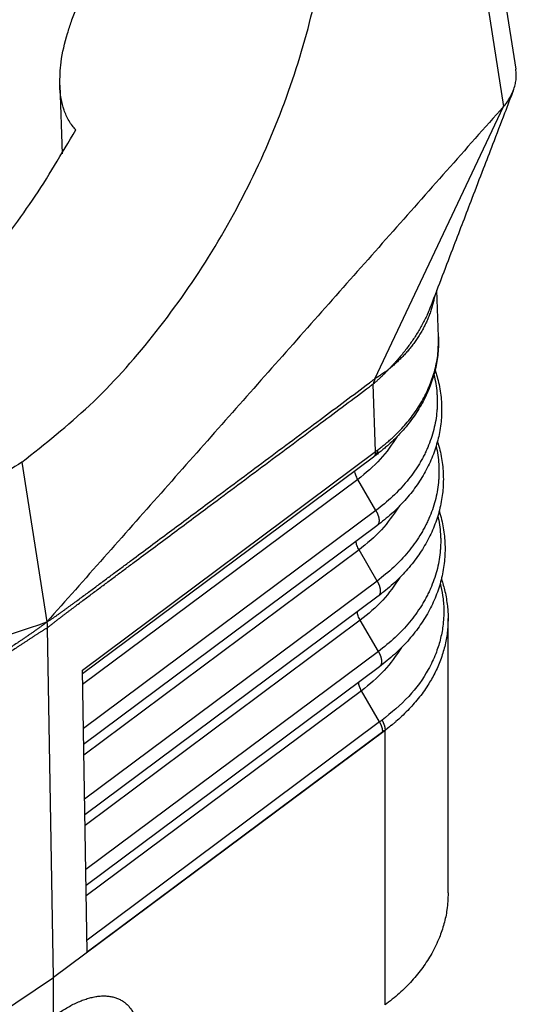
# Model space of a CAD drawing. Units: millimetres. Extents: x -1248 to -951, y 1183 to 1393.
# Drawn here: x -1019 to -1011, y 1261 to 1276 of the extents above; entities that cross this region are included whole.
import ezdxf

# ---------------------------------------------------------------- set-up
doc = ezdxf.new("R2010")
doc.units = ezdxf.units.MM

# ---------------------------------------------------------------- blocks, each defined once
blk = doc.blocks.new('MFOE_06_L32M__2', base_point=(-2093.111, 2505.154))
at = {"color": 7, "linetype": 'Continuous'}
for p, q in [((-2027.031, 2578.802), (-2022.47, 2549.708)), ((-2027.459, 2578.022), (-2022.842, 2548.572)), ((-2036.373, 2549.219), (-2036.299, 2547.127)), ((-2026.773, 2540.269), (-2022.842, 2548.572)), ((-2024.827, 2541.549), (-2024.877, 2542.976)), ((-2026.749, 2538.053), (-2026.82, 2540.113)), ((-2035.683, 2531.395), (-2026.749, 2538.053)), ((-2026.813, 2537.889), (-2035.681, 2531.28)), ((-2037.531, 2537.732), (-2036.768, 2532.863)), ((-2027.288, 2537.207), (-2035.676, 2530.957)), ((-2026.737, 2536.257), (-2027.288, 2537.207)), ((-2026.737, 2536.257), (-2035.652, 2529.614)), ((-2026.704, 2535.795), (-2035.644, 2529.133)), ((-2027.25, 2535.06), (-2035.639, 2528.81)), ((-2026.699, 2534.111), (-2027.25, 2535.06)), ((-2026.699, 2534.111), (-2035.615, 2527.466)), ((-2026.666, 2533.648), (-2035.607, 2526.985)), ((-2027.212, 2532.914), (-2035.602, 2526.662)), ((-2026.661, 2531.964), (-2027.212, 2532.914)), ((-2024.534, 2524.609), (-2024.534, 2532.966)), ((-2036.568, 2522.029), (-2036.751, 2532.681)), ((-2026.661, 2531.964), (-2035.578, 2525.319)), ((-2035.535, 2522.805), (-2035.683, 2531.395)), ((-2026.628, 2531.501), (-2035.57, 2524.838)), ((-2027.174, 2530.767), (-2035.565, 2524.515)), ((-2026.623, 2529.817), (-2027.174, 2530.767)), ((-2026.623, 2529.817), (-2035.541, 2523.171)), ((-2026.457, 2529.561), (-2036.568, 2522.029)), ((-2026.526, 2529.518), (-2035.535, 2522.805)), ((-2026.457, 2521.195), (-2026.457, 2529.561)), ((-2026.456, 2529.562), (-2026.456, 2529.57)), ((-2047.222, 2514.878), (-2036.568, 2522.029)), ((-2036.568, 2520.836), (-2036.568, 2522.029))]:
    blk.add_line(p, q, dxfattribs=at)
for points, knots in [([(-2037.531, 2537.732), (-2036.826, 2538.289), (-2035.374, 2539.436), (-2033.482, 2541.564), (-2031.778, 2543.964), (-2030.347, 2546.589), (-2029.229, 2549.34), (-2028.467, 2552.123), (-2028.085, 2554.843), (-2028.099, 2557.409), (-2028.508, 2559.739), (-2029.316, 2561.741), (-2030.48, 2563.394), (-2031.549, 2564.095), (-2032.07, 2564.435)], [0, 0, 0, 0, 2.690732, 5.543138, 8.503199, 11.508145, 14.491762, 17.389458, 20.143442, 22.708398, 25.058087, 27.193175, 29.149284, 31.000446, 31.000446, 31.000446, 31.000446]), ([(-2036.373, 2549.219), (-2036.366, 2549.452), (-2036.352, 2549.987), (-2036.19, 2550.633), (-2036.016, 2551.176), (-2035.877, 2551.545), (-2035.72, 2551.921), (-2035.607, 2552.161), (-2035.548, 2552.289)], [0, 0, 0, 0, 0.698806, 1.600678, 1.984742, 2.410354, 2.783422, 3.205922, 3.205922, 3.205922, 3.205922]), ([(-2022.549, 2549.047), (-2022.528, 2549.107), (-2022.49, 2549.215), (-2022.461, 2549.383), (-2022.451, 2549.544), (-2022.463, 2549.654), (-2022.47, 2549.708)], [0, 0, 0, 0, 0.1921029, 0.3431534, 0.5099945, 0.6739027, 0.6739027, 0.6739027, 0.6739027]), ([(-2035.883, 2547.853), (-2035.919, 2547.894), (-2035.995, 2547.981), (-2036.092, 2548.131), (-2036.176, 2548.292), (-2036.265, 2548.517), (-2036.345, 2548.825), (-2036.363, 2549.082), (-2036.373, 2549.219)], [0, 0, 0, 0, 0.162643, 0.346743, 0.534214, 0.707749, 1.07143, 1.481177, 1.481177, 1.481177, 1.481177]), ([(-2022.549, 2549.047), (-2022.637, 2548.82), (-2022.849, 2548.274), (-2023.153, 2547.48), (-2023.486, 2546.614), (-2023.878, 2545.588), (-2024.411, 2544.194), (-2024.829, 2543.1), (-2025.064, 2542.486)], [0, 0, 0, 0, 0.730264, 1.75743, 2.549948, 3.513959, 5.053137, 7.026389, 7.026389, 7.026389, 7.026389]), ([(-2022.842, 2548.572), (-2022.814, 2548.605), (-2022.752, 2548.678), (-2022.673, 2548.795), (-2022.602, 2548.92), (-2022.566, 2549.005), (-2022.549, 2549.047)], [0, 0, 0, 0, 0.1302037, 0.2850252, 0.423748, 0.5606173, 0.5606173, 0.5606173, 0.5606173]), ([(-2049.189, 2537.993), (-2048.619, 2538.003), (-2047.434, 2538.022), (-2045.643, 2538.532), (-2043.829, 2539.362), (-2042.032, 2540.534), (-2040.295, 2542.003), (-2038.662, 2543.741), (-2037.155, 2545.695), (-2036.31, 2547.129), (-2035.883, 2547.853)], [0, 0, 0, 0, 1.703973, 3.543167, 5.533827, 7.675384, 9.953858, 12.345145, 14.817888, 17.335977, 17.335977, 17.335977, 17.335977]), ([(-2024.944, 2542.801), (-2024.953, 2542.754), (-2024.971, 2542.66), (-2025.006, 2542.519), (-2025.047, 2542.378), (-2025.096, 2542.238), (-2025.151, 2542.099), (-2025.212, 2541.962), (-2025.279, 2541.827), (-2025.353, 2541.694), (-2025.433, 2541.563), (-2025.517, 2541.437), (-2025.605, 2541.317), (-2025.695, 2541.202), (-2025.791, 2541.089), (-2025.892, 2540.978), (-2025.997, 2540.871), (-2026.089, 2540.783), (-2026.165, 2540.714), (-2026.213, 2540.672), (-2026.253, 2540.638), (-2026.282, 2540.613), (-2026.313, 2540.588), (-2026.333, 2540.572), (-2026.343, 2540.564)], [0, 0, 0, 0, 0.143208, 0.286574, 0.43481, 0.583503, 0.732834, 0.882898, 1.033893, 1.185882, 1.339078, 1.493505, 1.638797, 1.785332, 1.933315, 2.082687, 2.233707, 2.38625, 2.463181, 2.540507, 2.579342, 2.618279, 2.657299, 2.696479, 2.696479, 2.696479, 2.696479]), ([(-2025.064, 2542.486), (-2025.081, 2542.443), (-2025.114, 2542.358), (-2025.174, 2542.222), (-2025.242, 2542.078), (-2025.321, 2541.927), (-2025.406, 2541.776), (-2025.494, 2541.63), (-2025.586, 2541.489), (-2025.681, 2541.352), (-2025.78, 2541.217), (-2025.884, 2541.083), (-2025.992, 2540.951), (-2026.086, 2540.842), (-2026.163, 2540.755), (-2026.212, 2540.702), (-2026.252, 2540.659), (-2026.282, 2540.627), (-2026.312, 2540.595), (-2026.333, 2540.574), (-2026.343, 2540.564)], [0, 0, 0, 0, 0.137144, 0.275437, 0.444437, 0.615211, 0.787897, 0.962414, 1.126905, 1.292997, 1.460823, 1.630225, 1.801414, 1.974123, 2.06113, 2.148511, 2.192361, 2.236305, 2.280333, 2.324482, 2.324482, 2.324482, 2.324482]), ([(-2024.827, 2541.549), (-2024.828, 2541.382), (-2024.829, 2541.046), (-2024.904, 2540.626), (-2024.993, 2540.3), (-2025.076, 2540.06), (-2025.175, 2539.823), (-2025.329, 2539.509), (-2025.565, 2539.126), (-2025.846, 2538.769), (-2026.098, 2538.499), (-2026.269, 2538.334), (-2026.409, 2538.21), (-2026.501, 2538.132), (-2026.575, 2538.071), (-2026.632, 2538.025), (-2026.688, 2537.982), (-2026.725, 2537.954), (-2026.741, 2537.942)], [0, 0, 0, 0, 0.501421, 1.005618, 1.271679, 1.516893, 1.766743, 2.042238, 2.565486, 3.111083, 3.402613, 3.674541, 3.82288, 3.964378, 4.034333, 4.110339, 4.185451, 4.247137, 4.247137, 4.247137, 4.247137]), ([(-2026.673, 2538.109), (-2026.64, 2538.135), (-2026.565, 2538.192), (-2026.455, 2538.281), (-2026.345, 2538.374), (-2026.205, 2538.499), (-2026.043, 2538.656), (-2025.801, 2538.916), (-2025.534, 2539.253), (-2025.266, 2539.686), (-2025.059, 2540.136), (-2024.91, 2540.612), (-2024.828, 2541.086), (-2024.828, 2541.404), (-2024.827, 2541.549)], [0, 0, 0, 0, 0.126335, 0.282429, 0.423538, 0.560093, 0.844113, 1.101003, 1.623879, 2.130913, 2.624696, 3.107565, 3.624454, 4.059329, 4.059329, 4.059329, 4.059329]), ([(-2036.767, 2532.861), (-2036.761, 2532.865), (-2036.749, 2532.873), (-2036.724, 2532.889), (-2036.693, 2532.909), (-2036.656, 2532.933), (-2036.619, 2532.958), (-2036.583, 2532.982), (-2036.547, 2533.006), (-2036.512, 2533.03), (-2036.477, 2533.055), (-2036.441, 2533.08), (-2036.405, 2533.106), (-2036.368, 2533.132), (-2036.331, 2533.158), (-2036.282, 2533.193), (-2036.221, 2533.238), (-2036.148, 2533.291), (-2036.076, 2533.344), (-2036.003, 2533.397), (-2035.93, 2533.451), (-2035.833, 2533.522), (-2035.712, 2533.612), (-2035.567, 2533.719), (-2035.421, 2533.827), (-2035.228, 2533.971), (-2034.986, 2534.15), (-2034.696, 2534.366), (-2034.405, 2534.582), (-2034.018, 2534.87), (-2033.535, 2535.23), (-2032.954, 2535.662), (-2032.374, 2536.094), (-2031.707, 2536.591), (-2030.952, 2537.153), (-2030.111, 2537.78), (-2029.269, 2538.407), (-2028.459, 2539.01), (-2027.683, 2539.591), (-2027.157, 2539.977), (-2026.856, 2540.206), (-2026.802, 2540.247), (-2026.773, 2540.269)], [0, 0, 0, 0, 0.022209, 0.044268, 0.089101, 0.133579, 0.177236, 0.220743, 0.263808, 0.306825, 0.349615, 0.392398, 0.437635, 0.482882, 0.528063, 0.573253, 0.663541, 0.753888, 0.844185, 0.934513, 1.02483, 1.115169, 1.295848, 1.47659, 1.657338, 1.838116, 2.199708, 2.561366, 2.923045, 3.284752, 4.008213, 4.731725, 5.455258, 6.178811, 7.228168, 8.277543, 9.326929, 10.376324, 11.306426, 12.236533, 12.332906, 12.440992, 12.440992, 12.440992, 12.440992]), ([(-2026.343, 2540.564), (-2026.352, 2540.554), (-2026.371, 2540.534), (-2026.399, 2540.505), (-2026.428, 2540.476), (-2026.466, 2540.437), (-2026.515, 2540.389), (-2026.562, 2540.344), (-2026.596, 2540.311), (-2026.618, 2540.291), (-2026.639, 2540.271), (-2026.662, 2540.249), (-2026.686, 2540.227), (-2026.712, 2540.203), (-2026.738, 2540.179), (-2026.766, 2540.156), (-2026.793, 2540.133), (-2026.811, 2540.119), (-2026.82, 2540.113)], [0, 0, 0, 0, 0.0406283, 0.0812758, 0.1220641, 0.1629199, 0.2449437, 0.3272639, 0.3575927, 0.387957, 0.415708, 0.4468169, 0.4804397, 0.5157308, 0.5518462, 0.5879424, 0.6231808, 0.6567288, 0.6567288, 0.6567288, 0.6567288]), ([(-2026.773, 2540.269), (-2026.773, 2540.266), (-2026.772, 2540.261), (-2026.773, 2540.252), (-2026.774, 2540.242), (-2026.777, 2540.232), (-2026.78, 2540.222), (-2026.784, 2540.212), (-2026.789, 2540.201), (-2026.794, 2540.191), (-2026.798, 2540.18), (-2026.803, 2540.169), (-2026.808, 2540.159), (-2026.812, 2540.149), (-2026.815, 2540.139), (-2026.818, 2540.13), (-2026.819, 2540.121), (-2026.82, 2540.115), (-2026.82, 2540.113)], [0, 0, 0, 0, 0.0082796, 0.0171186, 0.0266015, 0.0367336, 0.0474598, 0.0586782, 0.0702549, 0.0820338, 0.0938465, 0.1055212, 0.1168906, 0.1278014, 0.1381226, 0.1477575, 0.1566557, 0.1648314, 0.1648314, 0.1648314, 0.1648314]), ([(-2026.343, 2540.564), (-2026.353, 2540.556), (-2026.372, 2540.541), (-2026.401, 2540.519), (-2026.431, 2540.496), (-2026.471, 2540.467), (-2026.523, 2540.431), (-2026.572, 2540.398), (-2026.609, 2540.374), (-2026.631, 2540.359), (-2026.651, 2540.346), (-2026.67, 2540.335), (-2026.687, 2540.325), (-2026.705, 2540.314), (-2026.722, 2540.304), (-2026.739, 2540.293), (-2026.756, 2540.281), (-2026.767, 2540.273), (-2026.773, 2540.269)], [0, 0, 0, 0, 0.0368731, 0.0738111, 0.1109397, 0.1481986, 0.2232052, 0.298739, 0.3266424, 0.3546233, 0.3775921, 0.3991932, 0.4198156, 0.4398466, 0.4596752, 0.4796972, 0.5003183, 0.5219567, 0.5219567, 0.5219567, 0.5219567]), ([(-2024.966, 2540.399), (-2024.946, 2540.307), (-2024.905, 2540.124), (-2024.881, 2539.913), (-2024.871, 2539.773), (-2024.868, 2539.702), (-2024.866, 2539.632), (-2024.865, 2539.538), (-2024.868, 2539.421), (-2024.886, 2539.14), (-2024.958, 2538.718), (-2025.097, 2538.31), (-2025.216, 2538.046), (-2025.271, 2537.936), (-2025.317, 2537.848), (-2025.353, 2537.783), (-2025.391, 2537.718), (-2025.469, 2537.588), (-2025.597, 2537.396), (-2025.852, 2537.064), (-2026.221, 2536.667), (-2026.562, 2536.396), (-2026.737, 2536.257)], [0, 0, 0, 0, 0.282966, 0.564473, 0.634776, 0.705079, 0.775401, 0.845705, 0.986193, 1.126658, 1.690641, 2.265666, 2.412262, 2.560184, 2.634683, 2.709538, 2.784688, 2.86013, 3.165, 3.475425, 4.114891, 4.782612, 4.782612, 4.782612, 4.782612]), ([(-2024.93, 2540.538), (-2024.922, 2540.514), (-2024.907, 2540.467), (-2024.869, 2540.341), (-2024.82, 2540.154), (-2024.773, 2539.901), (-2024.743, 2539.647), (-2024.73, 2539.395), (-2024.734, 2539.147), (-2024.755, 2538.893), (-2024.794, 2538.643), (-2024.867, 2538.312), (-2024.999, 2537.907), (-2025.185, 2537.515), (-2025.365, 2537.21), (-2025.513, 2536.99), (-2025.677, 2536.773), (-2025.916, 2536.492), (-2026.251, 2536.151), (-2026.551, 2535.915), (-2026.704, 2535.795)], [0, 0, 0, 0, 0.075872, 0.14937, 0.392937, 0.657243, 0.920429, 1.160841, 1.411873, 1.662999, 1.926467, 2.169, 2.678919, 3.202061, 3.46882, 3.739213, 3.997783, 4.283006, 4.846034, 5.428097, 5.428097, 5.428097, 5.428097]), ([(-2036.751, 2532.681), (-2036.743, 2532.689), (-2036.726, 2532.703), (-2036.698, 2532.727), (-2036.667, 2532.753), (-2036.633, 2532.781), (-2036.599, 2532.808), (-2036.564, 2532.835), (-2036.53, 2532.862), (-2036.496, 2532.889), (-2036.462, 2532.915), (-2036.427, 2532.942), (-2036.392, 2532.969), (-2036.355, 2532.997), (-2036.319, 2533.025), (-2036.271, 2533.062), (-2036.21, 2533.107), (-2036.138, 2533.162), (-2036.065, 2533.217), (-2035.993, 2533.272), (-2035.92, 2533.326), (-2035.824, 2533.399), (-2035.703, 2533.489), (-2035.558, 2533.598), (-2035.413, 2533.706), (-2035.219, 2533.851), (-2034.977, 2534.032), (-2034.687, 2534.248), (-2034.397, 2534.465), (-2034.01, 2534.753), (-2033.527, 2535.114), (-2032.947, 2535.546), (-2032.366, 2535.979), (-2031.699, 2536.476), (-2030.945, 2537.039), (-2030.103, 2537.666), (-2029.262, 2538.293), (-2028.452, 2538.896), (-2027.674, 2539.476), (-2027.158, 2539.86), (-2026.873, 2540.073), (-2026.837, 2540.1), (-2026.82, 2540.113)], [0, 0, 0, 0, 0.033184, 0.066348, 0.110459, 0.154599, 0.19826, 0.241975, 0.285362, 0.328779, 0.371983, 0.415194, 0.460869, 0.506539, 0.552113, 0.597682, 0.688657, 0.779584, 0.870391, 0.961171, 1.05188, 1.142569, 1.323839, 1.505049, 1.686183, 1.867288, 2.229393, 2.591431, 2.953407, 3.315353, 4.039171, 4.762934, 5.486657, 6.210357, 7.259877, 8.309375, 9.358857, 10.408329, 11.338489, 12.268643, 12.339086, 12.404316, 12.404316, 12.404316, 12.404316]), ([(-2026.087, 2538.514), (-2026.248, 2538.274), (-2026.582, 2537.778), (-2027.048, 2537.402), (-2027.288, 2537.207)], [0, 0, 0, 0, 0.863113, 1.783808, 1.783808, 1.783808, 1.783808]), ([(-2024.9, 2538.222), (-2024.881, 2538.131), (-2024.844, 2537.948), (-2024.823, 2537.738), (-2024.816, 2537.599), (-2024.814, 2537.529), (-2024.813, 2537.459), (-2024.814, 2537.366), (-2024.818, 2537.25), (-2024.84, 2536.97), (-2024.917, 2536.551), (-2025.059, 2536.147), (-2025.18, 2535.885), (-2025.235, 2535.776), (-2025.282, 2535.689), (-2025.318, 2535.624), (-2025.356, 2535.559), (-2025.435, 2535.43), (-2025.563, 2535.24), (-2025.818, 2534.912), (-2026.186, 2534.518), (-2026.525, 2534.248), (-2026.699, 2534.111)], [0, 0, 0, 0, 0.280759, 0.560323, 0.630177, 0.700045, 0.769914, 0.839737, 0.979307, 1.118905, 1.67984, 2.252185, 2.398124, 2.545385, 2.61955, 2.694043, 2.768817, 2.843881, 3.147213, 3.456032, 4.091991, 4.755676, 4.755676, 4.755676, 4.755676]), ([(-2024.859, 2538.364), (-2024.855, 2538.351), (-2024.847, 2538.323), (-2024.79, 2538.132), (-2024.712, 2537.786), (-2024.676, 2537.359), (-2024.682, 2537.021), (-2024.703, 2536.772), (-2024.74, 2536.524), (-2024.795, 2536.275), (-2024.868, 2536.023), (-2024.956, 2535.78), (-2025.061, 2535.54), (-2025.222, 2535.225), (-2025.463, 2534.843), (-2025.81, 2534.413), (-2026.21, 2534.007), (-2026.512, 2533.769), (-2026.666, 2533.648)], [0, 0, 0, 0, 0.043184, 0.086298, 0.597586, 1.10441, 1.368084, 1.610144, 1.853144, 2.119751, 2.376932, 2.636902, 2.896905, 3.160747, 3.697231, 4.249112, 4.816253, 5.402581, 5.402581, 5.402581, 5.402581]), ([(-2026.749, 2538.053), (-2026.749, 2538.048), (-2026.749, 2538.039), (-2026.749, 2538.026), (-2026.75, 2538.013), (-2026.752, 2538.001), (-2026.754, 2537.989), (-2026.757, 2537.977), (-2026.76, 2537.966), (-2026.764, 2537.955), (-2026.768, 2537.945), (-2026.773, 2537.935), (-2026.778, 2537.926), (-2026.784, 2537.917), (-2026.791, 2537.909), (-2026.797, 2537.902), (-2026.805, 2537.895), (-2026.81, 2537.891), (-2026.813, 2537.889)], [0, 0, 0, 0, 0.0134038, 0.0265391, 0.0393941, 0.0519603, 0.0642327, 0.0762102, 0.087896, 0.0992976, 0.1104269, 0.1213004, 0.1319391, 0.1423677, 0.1526146, 0.1627109, 0.17269, 0.182586, 0.182586, 0.182586, 0.182586]), ([(-2026.741, 2537.942), (-2026.746, 2537.938), (-2026.758, 2537.929), (-2026.776, 2537.916), (-2026.795, 2537.902), (-2026.807, 2537.893), (-2026.813, 2537.889)], [0, 0, 0, 0, 0.01937461, 0.04461297, 0.06820012, 0.08903545, 0.08903545, 0.08903545, 0.08903545]), ([(-2026.673, 2538.109), (-2026.679, 2538.105), (-2026.691, 2538.095), (-2026.71, 2538.081), (-2026.729, 2538.067), (-2026.742, 2538.057), (-2026.749, 2538.053)], [0, 0, 0, 0, 0.02149409, 0.04699839, 0.06946929, 0.09432322, 0.09432322, 0.09432322, 0.09432322]), ([(-2026.741, 2537.942), (-2026.738, 2537.944), (-2026.733, 2537.948), (-2026.726, 2537.956), (-2026.718, 2537.963), (-2026.712, 2537.971), (-2026.706, 2537.98), (-2026.7, 2537.99), (-2026.695, 2538), (-2026.69, 2538.01), (-2026.686, 2538.021), (-2026.683, 2538.033), (-2026.68, 2538.044), (-2026.677, 2538.057), (-2026.675, 2538.069), (-2026.674, 2538.082), (-2026.673, 2538.096), (-2026.673, 2538.105), (-2026.673, 2538.109)], [0, 0, 0, 0, 0.0102635, 0.0206088, 0.031067, 0.0416683, 0.0524409, 0.0634109, 0.074601, 0.0860304, 0.0977143, 0.1096639, 0.1218861, 0.134384, 0.1471564, 0.1601988, 0.173503, 0.187058, 0.187058, 0.187058, 0.187058]), ([(-2037.531, 2537.732), (-2038.087, 2537.372), (-2039.163, 2536.675), (-2040.873, 2535.936), (-2042.553, 2535.491), (-2044.172, 2535.376), (-2045.71, 2535.566), (-2046.623, 2535.971), (-2047.072, 2536.17)], [0, 0, 0, 0, 1.984759, 3.839407, 5.564037, 7.171292, 8.687922, 10.154019, 10.154019, 10.154019, 10.154019]), ([(-2027.288, 2537.207), (-2027.311, 2537.25), (-2027.355, 2537.332), (-2027.373, 2537.422), (-2027.381, 2537.465)], [0, 0, 0, 0, 0.1461213, 0.2754226, 0.2754226, 0.2754226, 0.2754226]), ([(-2026.05, 2536.36), (-2026.212, 2536.122), (-2026.547, 2535.629), (-2027.01, 2535.254), (-2027.25, 2535.06)], [0, 0, 0, 0, 0.860455, 1.777688, 1.777688, 1.777688, 1.777688]), ([(-2026.737, 2536.257), (-2026.733, 2536.252), (-2026.727, 2536.241), (-2026.718, 2536.224), (-2026.709, 2536.207), (-2026.701, 2536.19), (-2026.693, 2536.173), (-2026.686, 2536.155), (-2026.679, 2536.137), (-2026.672, 2536.12), (-2026.666, 2536.102), (-2026.661, 2536.084), (-2026.656, 2536.066), (-2026.651, 2536.049), (-2026.648, 2536.031), (-2026.645, 2536.014), (-2026.643, 2535.997), (-2026.641, 2535.981), (-2026.64, 2535.965), (-2026.64, 2535.949), (-2026.64, 2535.934), (-2026.641, 2535.919), (-2026.643, 2535.905), (-2026.646, 2535.892), (-2026.649, 2535.879), (-2026.653, 2535.867), (-2026.657, 2535.855), (-2026.662, 2535.844), (-2026.668, 2535.834), (-2026.674, 2535.825), (-2026.681, 2535.816), (-2026.688, 2535.808), (-2026.696, 2535.801), (-2026.701, 2535.797), (-2026.704, 2535.795)], [0, 0, 0, 0, 0.0188916, 0.0379067, 0.0570095, 0.0761619, 0.0953241, 0.1144552, 0.133513, 0.1524548, 0.1712377, 0.1898193, 0.2081579, 0.2262132, 0.2439469, 0.2613235, 0.2783103, 0.2948786, 0.3110039, 0.3266664, 0.3418518, 0.3565511, 0.3707616, 0.3844868, 0.3977361, 0.4105258, 0.4228776, 0.4348195, 0.4463842, 0.4576086, 0.4685333, 0.4792005, 0.4896536, 0.4999352, 0.4999352, 0.4999352, 0.4999352]), ([(-2024.847, 2536.1), (-2024.828, 2536.008), (-2024.791, 2535.823), (-2024.771, 2535.613), (-2024.763, 2535.472), (-2024.761, 2535.402), (-2024.76, 2535.332), (-2024.761, 2535.238), (-2024.766, 2535.121), (-2024.789, 2534.84), (-2024.867, 2534.418), (-2025.01, 2534.012), (-2025.132, 2533.749), (-2025.187, 2533.639), (-2025.235, 2533.551), (-2025.271, 2533.486), (-2025.309, 2533.421), (-2025.389, 2533.291), (-2025.518, 2533.1), (-2025.775, 2532.77), (-2026.144, 2532.374), (-2026.486, 2532.102), (-2026.661, 2531.964)], [0, 0, 0, 0, 0.282418, 0.563663, 0.633941, 0.704235, 0.774524, 0.844767, 0.985181, 1.12563, 1.690028, 2.265952, 2.412805, 2.560991, 2.635621, 2.710577, 2.785815, 2.861346, 3.166561, 3.477292, 4.117167, 4.784897, 4.784897, 4.784897, 4.784897]), ([(-2024.806, 2536.244), (-2024.802, 2536.231), (-2024.794, 2536.206), (-2024.738, 2536.016), (-2024.66, 2535.669), (-2024.617, 2535.158), (-2024.642, 2534.646), (-2024.737, 2534.14), (-2024.899, 2533.644), (-2025.126, 2533.165), (-2025.415, 2532.706), (-2025.764, 2532.272), (-2026.168, 2531.863), (-2026.473, 2531.623), (-2026.628, 2531.501)], [0, 0, 0, 0, 0.039544, 0.07903, 0.593934, 1.104342, 1.613683, 2.126295, 2.643534, 3.17419, 3.713832, 4.268257, 4.84031, 5.432258, 5.432258, 5.432258, 5.432258]), ([(-2027.25, 2535.06), (-2027.273, 2535.104), (-2027.317, 2535.185), (-2027.335, 2535.276), (-2027.343, 2535.318)], [0, 0, 0, 0, 0.1461187, 0.2754182, 0.2754182, 0.2754182, 0.2754182]), ([(-2026.003, 2534.221), (-2026.167, 2533.981), (-2026.504, 2533.485), (-2026.971, 2533.108), (-2027.212, 2532.914)], [0, 0, 0, 0, 0.865833, 1.788674, 1.788674, 1.788674, 1.788674]), ([(-2026.699, 2534.111), (-2026.695, 2534.105), (-2026.689, 2534.094), (-2026.68, 2534.077), (-2026.671, 2534.06), (-2026.663, 2534.043), (-2026.655, 2534.026), (-2026.648, 2534.008), (-2026.641, 2533.99), (-2026.634, 2533.973), (-2026.628, 2533.955), (-2026.623, 2533.937), (-2026.618, 2533.919), (-2026.613, 2533.902), (-2026.61, 2533.885), (-2026.607, 2533.867), (-2026.605, 2533.851), (-2026.603, 2533.834), (-2026.602, 2533.818), (-2026.602, 2533.802), (-2026.602, 2533.787), (-2026.603, 2533.773), (-2026.605, 2533.758), (-2026.608, 2533.745), (-2026.611, 2533.732), (-2026.615, 2533.72), (-2026.619, 2533.708), (-2026.624, 2533.698), (-2026.63, 2533.687), (-2026.636, 2533.678), (-2026.643, 2533.669), (-2026.65, 2533.661), (-2026.658, 2533.654), (-2026.663, 2533.65), (-2026.666, 2533.648)], [0, 0, 0, 0, 0.0188916, 0.0379067, 0.0570095, 0.0761619, 0.0953241, 0.1144552, 0.133513, 0.1524548, 0.1712377, 0.1898193, 0.2081579, 0.2262132, 0.2439469, 0.2613235, 0.2783103, 0.2948786, 0.3110039, 0.3266664, 0.3418518, 0.3565511, 0.3707616, 0.3844868, 0.3977361, 0.4105258, 0.4228776, 0.4348195, 0.4463842, 0.4576086, 0.4685333, 0.4792005, 0.4896536, 0.4999352, 0.4999352, 0.4999352, 0.4999352]), ([(-2024.775, 2534.041), (-2024.748, 2533.918), (-2024.689, 2533.655), (-2024.656, 2533.216), (-2024.681, 2532.76), (-2024.769, 2532.309), (-2024.913, 2531.865), (-2025.198, 2531.267), (-2025.719, 2530.545), (-2026.266, 2530.101), (-2026.549, 2529.871)], [0, 0, 0, 0, 0.378816, 0.807516, 1.314459, 1.745485, 2.182245, 2.71082, 3.729206, 4.818089, 4.818089, 4.818089, 4.818089]), ([(-2024.739, 2534.175), (-2024.7, 2534.049), (-2024.616, 2533.779), (-2024.576, 2533.499), (-2024.556, 2533.35)], [0, 0, 0, 0, 0.3967665, 0.8467353, 0.8467353, 0.8467353, 0.8467353]), ([(-2027.212, 2532.914), (-2027.235, 2532.957), (-2027.279, 2533.038), (-2027.297, 2533.129), (-2027.305, 2533.171)], [0, 0, 0, 0, 0.1461187, 0.2754182, 0.2754182, 0.2754182, 0.2754182]), ([(-2024.556, 2533.35), (-2024.552, 2533.318), (-2024.546, 2533.254), (-2024.539, 2533.158), (-2024.535, 2533.062), (-2024.535, 2532.998), (-2024.534, 2532.966)], [0, 0, 0, 0, 0.0963039, 0.1925127, 0.2887802, 0.3850392, 0.3850392, 0.3850392, 0.3850392]), ([(-2036.767, 2532.861), (-2036.774, 2532.856), (-2036.786, 2532.846), (-2036.811, 2532.827), (-2036.842, 2532.804), (-2036.88, 2532.775), (-2036.917, 2532.747), (-2036.954, 2532.72), (-2036.991, 2532.693), (-2037.027, 2532.666), (-2037.063, 2532.64), (-2037.1, 2532.614), (-2037.138, 2532.587), (-2037.177, 2532.56), (-2037.215, 2532.533), (-2037.266, 2532.498), (-2037.33, 2532.454), (-2037.406, 2532.401), (-2037.483, 2532.349), (-2037.559, 2532.297), (-2037.636, 2532.245), (-2037.737, 2532.176), (-2037.865, 2532.09), (-2038.018, 2531.986), (-2038.171, 2531.883), (-2038.374, 2531.746), (-2038.629, 2531.574), (-2038.935, 2531.369), (-2039.24, 2531.163), (-2039.648, 2530.889), (-2040.157, 2530.547), (-2040.769, 2530.136), (-2041.38, 2529.726), (-2042.084, 2529.254), (-2042.878, 2528.72), (-2043.765, 2528.125), (-2044.652, 2527.53), (-2045.505, 2526.957), (-2046.325, 2526.408), (-2046.874, 2526.035), (-2047.195, 2525.824), (-2047.252, 2525.787), (-2047.283, 2525.767)], [0, 0, 0, 0, 0.023308, 0.046593, 0.094173, 0.141498, 0.187869, 0.233925, 0.27932, 0.324479, 0.369229, 0.413823, 0.460836, 0.507736, 0.554466, 0.601117, 0.694117, 0.786957, 0.879585, 0.972122, 1.064552, 1.156928, 1.341513, 1.525996, 1.710372, 1.894694, 2.263208, 2.631634, 2.999987, 3.368302, 4.104854, 4.841347, 5.5778, 6.314229, 7.382212, 8.450174, 9.518122, 10.586061, 11.532588, 12.479111, 12.576117, 12.685042, 12.685042, 12.685042, 12.685042]), ([(-2036.768, 2532.863), (-2036.768, 2532.863), (-2036.768, 2532.863), (-2036.768, 2532.862), (-2036.767, 2532.861), (-2036.767, 2532.861), (-2036.767, 2532.861)], [0, 0, 0, 0, 0.000688704, 0.001377407, 0.002066091, 0.002754656, 0.002754656, 0.002754656, 0.002754656]), ([(-2036.767, 2532.861), (-2036.765, 2532.845), (-2036.761, 2532.815), (-2036.756, 2532.769), (-2036.752, 2532.725), (-2036.752, 2532.696), (-2036.751, 2532.681)], [0, 0, 0, 0, 0.0467, 0.0922844, 0.1367076, 0.1799736, 0.1799736, 0.1799736, 0.1799736]), ([(-2024.534, 2532.966), (-2024.539, 2532.823), (-2024.549, 2532.538), (-2024.631, 2532.115), (-2024.759, 2531.699), (-2024.934, 2531.303), (-2025.16, 2530.909), (-2025.389, 2530.592), (-2025.6, 2530.343), (-2025.771, 2530.16), (-2025.944, 2529.991), (-2026.067, 2529.881), (-2026.123, 2529.832)], [0, 0, 0, 0, 0.426466, 0.854698, 1.288109, 1.730281, 2.150566, 2.650388, 2.898746, 3.129455, 3.401788, 3.624512, 3.624512, 3.624512, 3.624512]), ([(-2036.751, 2532.681), (-2036.76, 2532.676), (-2036.778, 2532.666), (-2036.808, 2532.649), (-2036.841, 2532.63), (-2036.877, 2532.608), (-2036.913, 2532.586), (-2036.949, 2532.564), (-2036.985, 2532.541), (-2037.021, 2532.518), (-2037.057, 2532.495), (-2037.093, 2532.471), (-2037.131, 2532.447), (-2037.169, 2532.422), (-2037.207, 2532.397), (-2037.258, 2532.363), (-2037.322, 2532.321), (-2037.398, 2532.271), (-2037.475, 2532.22), (-2037.551, 2532.17), (-2037.628, 2532.119), (-2037.73, 2532.051), (-2037.857, 2531.966), (-2038.01, 2531.864), (-2038.163, 2531.762), (-2038.367, 2531.625), (-2038.621, 2531.455), (-2038.927, 2531.25), (-2039.233, 2531.045), (-2039.64, 2530.772), (-2040.15, 2530.43), (-2040.761, 2530.02), (-2041.373, 2529.61), (-2042.076, 2529.139), (-2042.871, 2528.605), (-2043.758, 2528.01), (-2044.645, 2527.415), (-2045.498, 2526.843), (-2046.317, 2526.293), (-2046.861, 2525.928), (-2047.161, 2525.727), (-2047.2, 2525.701), (-2047.218, 2525.689)], [0, 0, 0, 0, 0.030511, 0.061381, 0.102978, 0.145141, 0.18729, 0.229855, 0.272391, 0.315192, 0.357974, 0.40092, 0.446453, 0.4921, 0.537749, 0.583475, 0.674959, 0.766599, 0.858269, 0.950029, 1.041806, 1.133637, 1.317351, 1.501168, 1.68502, 1.868926, 2.236806, 2.604778, 2.972787, 3.340837, 4.076998, 4.813222, 5.549476, 6.285755, 7.353572, 8.421411, 9.489263, 10.557126, 11.503597, 12.450073, 12.521752, 12.588126, 12.588126, 12.588126, 12.588126]), ([(-2025.957, 2532.081), (-2026.122, 2531.84), (-2026.462, 2531.342), (-2026.932, 2530.963), (-2027.174, 2530.767)], [0, 0, 0, 0, 0.871209, 1.799657, 1.799657, 1.799657, 1.799657]), ([(-2026.661, 2531.964), (-2026.657, 2531.958), (-2026.651, 2531.947), (-2026.642, 2531.931), (-2026.633, 2531.914), (-2026.625, 2531.896), (-2026.617, 2531.879), (-2026.61, 2531.861), (-2026.603, 2531.844), (-2026.596, 2531.826), (-2026.59, 2531.808), (-2026.585, 2531.79), (-2026.58, 2531.773), (-2026.575, 2531.755), (-2026.572, 2531.738), (-2026.569, 2531.721), (-2026.567, 2531.704), (-2026.565, 2531.687), (-2026.564, 2531.671), (-2026.564, 2531.656), (-2026.564, 2531.64), (-2026.565, 2531.626), (-2026.567, 2531.612), (-2026.57, 2531.598), (-2026.573, 2531.585), (-2026.577, 2531.573), (-2026.581, 2531.562), (-2026.586, 2531.551), (-2026.592, 2531.541), (-2026.598, 2531.531), (-2026.605, 2531.523), (-2026.612, 2531.515), (-2026.62, 2531.507), (-2026.625, 2531.503), (-2026.628, 2531.501)], [0, 0, 0, 0, 0.0188916, 0.0379067, 0.0570095, 0.0761619, 0.0953241, 0.1144552, 0.133513, 0.1524548, 0.1712377, 0.1898193, 0.2081579, 0.2262132, 0.2439469, 0.2613235, 0.2783103, 0.2948786, 0.3110039, 0.3266664, 0.3418518, 0.3565511, 0.3707616, 0.3844868, 0.3977361, 0.4105258, 0.4228776, 0.4348195, 0.4463842, 0.4576086, 0.4685333, 0.4792005, 0.4896536, 0.4999352, 0.4999352, 0.4999352, 0.4999352]), ([(-2027.174, 2530.767), (-2027.197, 2530.81), (-2027.241, 2530.891), (-2027.259, 2530.982), (-2027.267, 2531.024)], [0, 0, 0, 0, 0.1461187, 0.2754182, 0.2754182, 0.2754182, 0.2754182]), ([(-2026.549, 2529.871), (-2026.555, 2529.867), (-2026.568, 2529.858), (-2026.585, 2529.845), (-2026.604, 2529.831), (-2026.616, 2529.822), (-2026.623, 2529.817)], [0, 0, 0, 0, 0.02340109, 0.04565883, 0.06621502, 0.09150522, 0.09150522, 0.09150522, 0.09150522]), ([(-2026.526, 2529.518), (-2026.526, 2529.524), (-2026.527, 2529.535), (-2026.528, 2529.551), (-2026.53, 2529.569), (-2026.533, 2529.587), (-2026.537, 2529.605), (-2026.541, 2529.623), (-2026.546, 2529.642), (-2026.552, 2529.662), (-2026.559, 2529.681), (-2026.566, 2529.701), (-2026.574, 2529.72), (-2026.583, 2529.74), (-2026.592, 2529.759), (-2026.602, 2529.779), (-2026.612, 2529.798), (-2026.619, 2529.811), (-2026.623, 2529.817)], [0, 0, 0, 0, 0.0162651, 0.0331402, 0.0506138, 0.0686682, 0.0872798, 0.1064192, 0.1260518, 0.146138, 0.1666341, 0.1874924, 0.2086623, 0.2300906, 0.2517223, 0.2735015, 0.2953715, 0.3172762, 0.3172762, 0.3172762, 0.3172762]), ([(-2026.549, 2529.871), (-2026.545, 2529.865), (-2026.538, 2529.852), (-2026.528, 2529.833), (-2026.519, 2529.813), (-2026.51, 2529.793), (-2026.501, 2529.774), (-2026.494, 2529.754), (-2026.487, 2529.734), (-2026.48, 2529.715), (-2026.475, 2529.695), (-2026.47, 2529.676), (-2026.466, 2529.657), (-2026.462, 2529.639), (-2026.46, 2529.621), (-2026.458, 2529.603), (-2026.457, 2529.586), (-2026.456, 2529.575), (-2026.456, 2529.57)], [0, 0, 0, 0, 0.0219399, 0.0438529, 0.0656832, 0.0873749, 0.1088725, 0.1301214, 0.1510688, 0.1716645, 0.1918609, 0.2116146, 0.2308861, 0.2496409, 0.2678495, 0.2854883, 0.3025392, 0.3189904, 0.3189904, 0.3189904, 0.3189904]), ([(-2026.123, 2529.832), (-2026.149, 2529.809), (-2026.203, 2529.763), (-2026.285, 2529.695), (-2026.37, 2529.627), (-2026.427, 2529.584), (-2026.456, 2529.562)], [0, 0, 0, 0, 0.1043911, 0.2132804, 0.3195964, 0.4292479, 0.4292479, 0.4292479, 0.4292479]), ([(-2026.123, 2529.832), (-2026.149, 2529.809), (-2026.203, 2529.764), (-2026.285, 2529.699), (-2026.37, 2529.633), (-2026.427, 2529.591), (-2026.456, 2529.57)], [0, 0, 0, 0, 0.1040638, 0.2108944, 0.315884, 0.4244535, 0.4244535, 0.4244535, 0.4244535]), ([(-2026.456, 2529.57), (-2026.462, 2529.565), (-2026.474, 2529.557), (-2026.49, 2529.545), (-2026.508, 2529.532), (-2026.52, 2529.523), (-2026.526, 2529.518)], [0, 0, 0, 0, 0.0207731, 0.04325264, 0.06273899, 0.08668558, 0.08668558, 0.08668558, 0.08668558]), ([(-2026.456, 2529.562), (-2026.456, 2529.561), (-2026.456, 2529.561), (-2026.456, 2529.561), (-2026.457, 2529.561), (-2026.457, 2529.561), (-2026.457, 2529.561)], [0, 0, 0, 0, 0.0002421903, 0.0004841127, 0.0007257795, 0.0009671768, 0.0009671768, 0.0009671768, 0.0009671768]), ([(-2024.534, 2524.609), (-2024.541, 2524.437), (-2024.555, 2524.12), (-2024.653, 2523.664), (-2024.803, 2523.215), (-2025.02, 2522.767), (-2025.304, 2522.327), (-2025.637, 2521.92), (-2026.021, 2521.536), (-2026.31, 2521.31), (-2026.457, 2521.195)], [0, 0, 0, 0, 0.513513, 0.951549, 1.39502, 1.930465, 2.439245, 2.963998, 3.505052, 4.06413, 4.06413, 4.06413, 4.06413]), ([(-2036.568, 2520.836), (-2036.559, 2520.842), (-2036.542, 2520.854), (-2036.517, 2520.873), (-2036.492, 2520.891), (-2036.466, 2520.909), (-2036.441, 2520.927), (-2036.415, 2520.945), (-2036.388, 2520.963), (-2036.266, 2521.045), (-2036.05, 2521.175), (-2035.782, 2521.302), (-2035.574, 2521.377), (-2035.425, 2521.42), (-2035.28, 2521.45), (-2035.14, 2521.468), (-2035.006, 2521.472), (-2034.877, 2521.464), (-2034.755, 2521.442), (-2034.64, 2521.408), (-2034.533, 2521.361), (-2034.433, 2521.302), (-2034.342, 2521.23), (-2034.259, 2521.146), (-2034.185, 2521.05), (-2034.121, 2520.943), (-2034.066, 2520.825), (-2034.021, 2520.697), (-2033.986, 2520.56), (-2033.963, 2520.421), (-2033.948, 2520.282), (-2033.945, 2520.192), (-2033.944, 2520.146)], [0, 0, 0, 0, 0.031834, 0.063087, 0.094011, 0.124856, 0.155876, 0.187323, 0.21945, 0.252508, 0.628801, 0.976235, 1.138575, 1.293337, 1.440862, 1.58162, 1.715932, 1.844089, 1.967123, 2.086221, 2.202712, 2.318047, 2.43375, 2.551365, 2.671362, 2.795393, 2.924572, 3.059846, 3.201669, 3.350447, 3.482754, 3.620584, 3.620584, 3.620584, 3.620584])]:
    blk.add_open_spline(points, degree=3, knots=knots, dxfattribs=at)
for points in [[(-2022.842, 2548.572), (-2024.002, 2547.263), (-2026.323, 2544.645), (-2029.805, 2540.718), (-2033.286, 2536.79), (-2035.607, 2534.172), (-2036.768, 2532.863)], [(-2052.559, 2527.559), (-2049.927, 2528.443), (-2044.663, 2530.211), (-2039.4, 2531.979), (-2036.768, 2532.863)]]:
    blk.add_open_spline(points, degree=3, dxfattribs=at)
blk = doc.blocks.new('Assonometria1', base_point=(-2057.781, 2554))
blk.add_blockref('MFOE_06_L32M__2', (-2093.111, 2505.154))

msp = doc.modelspace()

# ---------------------------------------------------------------- block references
at = {"xscale": 0.5, "yscale": 0.5, "zscale": 0.5}
msp.add_blockref('Assonometria1', (-1028.89, 1277), dxfattribs=at)

doc.saveas('drawing.dxf')
